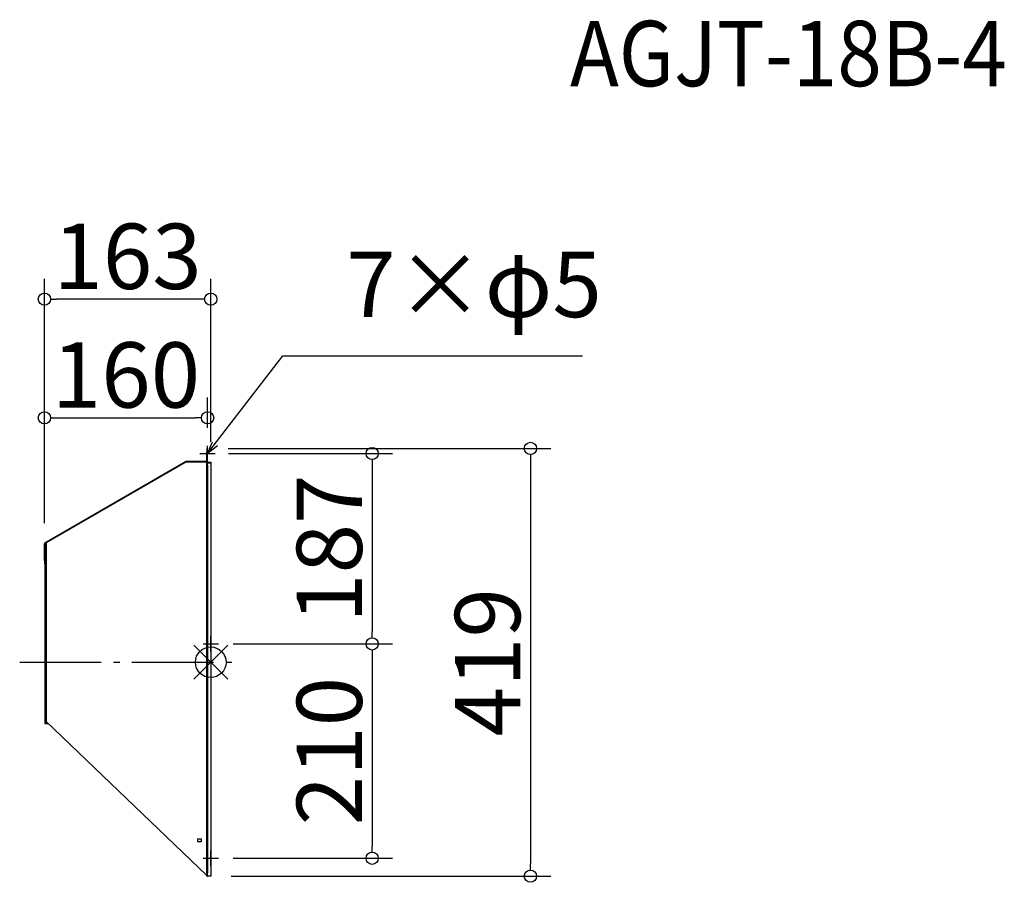
# Model space of a CAD drawing. Extents: x -251 to 714, y -1868 to -1023.
import ezdxf

# ---------------------------------------------------------------- set-up
doc = ezdxf.new("R2010")
doc.units = 0
doc.header["$LTSCALE"] = 20
doc.header["$MEASUREMENT"] = 0
doc.header["$PDMODE"] = 3
doc.header["$PDSIZE"] = -2
doc.linetypes.add('AM_ISO08W050', pattern=[18, 12, -1.5, 3, -1.5])
doc.linetypes.add('DASHDOT', pattern=[5.5, 4, -0.6, 0.3, -0.6])
doc.layers.get('0').update_dxf_attribs({"linetype": 'CONTINUOUS'})
doc.layers.get('DEFPOINTS').update_dxf_attribs({"linetype": 'CONTINUOUS'})
doc.layers.add('AM_7', color=6, linetype='AM_ISO08W050', lineweight=25)
for name, color, linetype in [('ARRANGE', 1, 'CONTINUOUS'), ('DETAIL', 5, 'CONTINUOUS'), ('ETC', 61, 'CONTINUOUS'), ('NOTE', 4, 'CONTINUOUS'), ('OUTLINE', 3, 'CONTINUOUS'), ('SIZE', 30, 'CONTINUOUS')]:
    doc.layers.add(name, color=color, linetype=linetype)
doc.styles.add('ADESK1', font='romanc.shx', dxfattribs={"bigfont": 'extfont.shx'})
doc.styles.get("Standard").update_dxf_attribs({"font": 'SIMPLEX.shx', "width": 0.9, "height": 64, "bigfont": 'BIGFONT.shx'})
doc.dimstyles.get("Standard").update_dxf_attribs({"dimtxt": 0.18, "dimasz": 0.18, "dimexe": 0.18, "dimexo": 0.0625, "dimgap": 0.09, "dimtad": 0, "dimtih": 1, "dimtoh": 1, "dimdec": 4, "dimzin": 0, "dimdsep": 46, "dimtxsty": 'STANDARD', "dimcen": 0.09, "dimaunit": 1, "dimadec": 0, "dimazin": 0, "dimtfac": 1, "dimtdec": 4, "dimtofl": 0, "dimtmove": 0, "dimatfit": 3, "dimfxl": 1, "dimtolj": 1, "dimarcsym": 0})
doc.dimstyles.new('STANDARD$0', dxfattribs={"dimtxt": 64, "dimasz": 12, "dimexe": 20, "dimexo": 20, "dimgap": 10, "dimtad": 1, "dimdec": 0, "dimzin": 9, "dimdsep": 46, "dimtxsty": 'STANDARD', "dimblk": 'DOTBLANK', "dimcen": 0, "dimaunit": 1, "dimadec": 0, "dimazin": 0, "dimtfac": 1, "dimtdec": 0, "dimtofl": 0, "dimtmove": 0, "dimatfit": 3, "dimldrblk": 'OPEN30', "dimfxl": 1, "dimtolj": 1, "dimarcsym": 0})

# ---------------------------------------------------------------- blocks, each defined once
blk = doc.blocks.new('_DOTBLANK')
at = {"color": 0, "linetype": 'ByBlock'}
blk.add_line((-0.5, 0), (-1, 0), dxfattribs=at)
blk.add_circle((0, 0), 0.5, dxfattribs=at)
blk = doc.blocks.new('*D71')
at = {"layer": 'DEFPOINTS', "color": 0}
for p in [(-67.15, -1442.82), (-64.15, -1861.82), (249.17, -1861.82)]:
    blk.add_point(p, dxfattribs=at)
at = {"layer": 'SIZE', "color": 0, "lineweight": -2}
for p, q in [((-47.15, -1442.82), (269.17, -1442.82)), ((249.17, -1454.82), (249.17, -1849.82)), ((-44.15, -1861.82), (269.17, -1861.82))]:
    blk.add_line(p, q, dxfattribs=at)
at = {"layer": 'SIZE', "color": 0, "lineweight": -2, "xscale": 12, "yscale": 12, "zscale": 12}
for p, rotation in [((249.17, -1442.82), 90), ((249.17, -1861.82), 270)]:
    blk.add_blockref('_DOTBLANK', p, dxfattribs=dict(at, rotation=rotation))
at = {"layer": 'SIZE', "color": 0, "insert": (207.17, -1652.32), "char_height": 64, "attachment_point": 5, "rotation": 90}
blk.add_mtext('\\A1;419', dxfattribs=at)
blk = doc.blocks.new('_OPEN30')
at = {"color": 0, "linetype": 'ByBlock'}
for p, q in [((-1, 0.268), (0, 0)), ((0, 0), (-1, -0.268)), ((0, 0), (-1, 0))]:
    blk.add_line(p, q, dxfattribs=at)
blk = doc.blocks.new('*D72')
at = {"layer": 'DEFPOINTS', "color": 0}
for p in [(-66.75, -1447.82), (-62.25, -1634.32), (94.07, -1634.32)]:
    blk.add_point(p, dxfattribs=at)
at = {"layer": 'SIZE', "color": 0, "lineweight": -2}
for p, q in [((-46.75, -1447.82), (114.07, -1447.82)), ((94.07, -1459.82), (94.07, -1622.32)), ((-42.25, -1634.32), (114.07, -1634.32))]:
    blk.add_line(p, q, dxfattribs=at)
at = {"layer": 'SIZE', "color": 0, "lineweight": -2, "xscale": 12, "yscale": 12, "zscale": 12}
for p, rotation in [((94.07, -1447.82), 90), ((94.07, -1634.32), 270)]:
    blk.add_blockref('_DOTBLANK', p, dxfattribs=dict(at, rotation=rotation))
at = {"layer": 'SIZE', "color": 0, "insert": (52.07, -1541.07), "char_height": 64, "attachment_point": 5, "rotation": 90}
blk.add_mtext('\\A1;187', dxfattribs=at)
blk = doc.blocks.new('*D73')
at = {"layer": 'DEFPOINTS', "color": 0}
for p in [(-62.25, -1634.32), (-62.25, -1844.32), (94.1, -1844.32)]:
    blk.add_point(p, dxfattribs=at)
at = {"layer": 'SIZE', "color": 0, "lineweight": -2}
for p, q in [((-42.25, -1634.32), (114.1, -1634.32)), ((94.1, -1646.32), (94.1, -1832.32)), ((-42.25, -1844.32), (114.1, -1844.32))]:
    blk.add_line(p, q, dxfattribs=at)
at = {"layer": 'SIZE', "color": 0, "lineweight": -2, "xscale": 12, "yscale": 12, "zscale": 12}
for p, rotation in [((94.1, -1634.32), 90), ((94.1, -1844.32), 270)]:
    blk.add_blockref('_DOTBLANK', p, dxfattribs=dict(at, rotation=rotation))
at = {"layer": 'SIZE', "color": 0, "insert": (52.1, -1739.32), "char_height": 64, "attachment_point": 5, "rotation": 90}
blk.add_mtext('\\A1;210', dxfattribs=at)
blk = doc.blocks.new('*D74')
at = {"layer": 'DEFPOINTS', "color": 0}
for p in [(-227.15, -1296.72), (-64.15, -1456.32), (-227.15, -1535.94)]:
    blk.add_point(p, dxfattribs=at)
at = {"layer": 'SIZE', "color": 0, "lineweight": -2}
for p, q in [((-227.15, -1515.94), (-227.15, -1276.72)), ((-64.15, -1436.32), (-64.15, -1276.72)), ((-76.15, -1296.72), (-215.15, -1296.72))]:
    blk.add_line(p, q, dxfattribs=at)
at = {"layer": 'SIZE', "color": 0, "lineweight": -2, "xscale": 12, "yscale": 12, "zscale": 12, "rotation": 180}
blk.add_blockref('_DOTBLANK', (-227.15, -1296.72), dxfattribs=at)
at = {"layer": 'SIZE', "color": 0, "lineweight": -2, "xscale": 12, "yscale": 12, "zscale": 12}
blk.add_blockref('_DOTBLANK', (-64.15, -1296.72), dxfattribs=at)
at = {"layer": 'SIZE', "color": 0, "insert": (-145.65, -1254.72), "char_height": 64, "attachment_point": 5}
blk.add_mtext('\\A1;163', dxfattribs=at)
blk = doc.blocks.new('*D75')
at = {"layer": 'DEFPOINTS', "color": 0}
for p in [(-67.15, -1412.92), (-67.15, -1442.82), (-227.15, -1535.94)]:
    blk.add_point(p, dxfattribs=at)
at = {"layer": 'SIZE', "color": 0, "lineweight": -2}
for p, q in [((-227.15, -1515.94), (-227.15, -1392.92)), ((-67.15, -1422.82), (-67.15, -1392.92)), ((-215.15, -1412.92), (-79.15, -1412.92))]:
    blk.add_line(p, q, dxfattribs=at)
at = {"layer": 'SIZE', "color": 0, "lineweight": -2, "xscale": 12, "yscale": 12, "zscale": 12, "rotation": 180}
blk.add_blockref('_DOTBLANK', (-227.15, -1412.92), dxfattribs=at)
at = {"layer": 'SIZE', "color": 0, "lineweight": -2, "xscale": 12, "yscale": 12, "zscale": 12}
blk.add_blockref('_DOTBLANK', (-67.15, -1412.92), dxfattribs=at)
at = {"layer": 'SIZE', "color": 0, "insert": (-147.15, -1370.92), "char_height": 64, "attachment_point": 5}
blk.add_mtext('\\A1;160', dxfattribs=at)

msp = doc.modelspace()

# ---------------------------------------------------------------- linework, layer by layer
at = {"layer": 'AM_7', "linetype": 'DASHDOT'}
msp.add_line((-251.35, -1652.32), (-39.15, -1652.32), dxfattribs=at)
at = {"layer": 'ARRANGE', "color": 1, "linetype": 'Continuous'}
for p, q in [((-80.83, -1669), (-47.47, -1635.64)), ((-80.83, -1635.64), (-47.47, -1669))]:
    msp.add_line(p, q, dxfattribs=at)
at = {"layer": 'ARRANGE'}
msp.add_circle((-64.15, -1652.32), 15, dxfattribs=at)
at = {"layer": 'DETAIL'}
for p, q in [((-67.95, -1442.82), (-67.95, -1445.82)), ((-67.15, -1442.82), (-67.95, -1442.82)), ((-67.95, -1455.52), (-67.95, -1445.82)), ((-67.95, -1445.82), (-67.15, -1445.82)), ((-67.15, -1445.82), (-67.15, -1442.82)), ((-67.15, -1456.32), (-67.15, -1445.82)), ((-226.75, -1535.24), (-88.85, -1455.63)), ((-88.45, -1456.32), (-225.55, -1535.47)), ((-88.85, -1455.63), (-88.45, -1456.32)), ((-88.45, -1456.32), (-88.45, -1455.52)), ((-67.95, -1455.52), (-88.45, -1455.52)), ((-67.95, -1456.32), (-88.45, -1456.32)), ((-67.15, -1456.32), (-67.95, -1456.32)), ((-67.95, -1456.32), (-67.95, -1459.32)), ((-67.15, -1456.32), (-64.15, -1456.32)), ((-67.15, -1459.32), (-67.15, -1456.32)), ((-67.15, -1457.12), (-64.15, -1457.12)), ((-64.15, -1456.32), (-64.15, -1457.12)), ((-64.15, -1457.12), (-64.15, -1861.82)), ((-67.95, -1459.32), (-67.15, -1459.32)), ((-67.95, -1858.82), (-67.95, -1459.32)), ((-67.15, -1459.32), (-67.15, -1858.82)), ((-227.15, -1552.94), (-227.15, -1535.94)), ((-227.15, -1535.94), (-226.35, -1535.94)), ((-226.35, -1535.94), (-226.75, -1535.24)), ((-225.55, -1535.47), (-226.35, -1535.94)), ((-226.35, -1535.94), (-226.35, -1552.94)), ((-225.55, -1537.47), (-226.35, -1537.47)), ((-226.35, -1712.47), (-226.35, -1540.47)), ((-226.35, -1540.47), (-225.55, -1540.47)), ((-225.55, -1535.47), (-225.55, -1710.47)), ((-226.35, -1552.94), (-227.15, -1552.94)), ((-227.15, -1552.94), (-227.15, -1555.94)), ((-227.15, -1555.94), (-226.35, -1555.94)), ((-223.46, -1712.47), (-226.35, -1712.47)), ((-225.55, -1710.47), (-225.55, -1711.67)), ((-225.55, -1710.47), (-67.95, -1861.06)), ((-224.29, -1711.67), (-225.55, -1711.67)), ((-76.65, -1825.32), (-73.65, -1825.32)), ((-76.65, -1828.32), (-76.65, -1825.32)), ((-73.65, -1828.32), (-76.65, -1828.32)), ((-73.65, -1825.32), (-73.65, -1828.32)), ((-67.15, -1858.82), (-67.95, -1858.82)), ((-67.95, -1858.82), (-67.95, -1861.82)), ((-67.95, -1861.82), (-67.15, -1861.82)), ((-67.15, -1861.82), (-67.15, -1858.82)), ((-64.15, -1861.82), (-67.15, -1861.82))]:
    msp.add_line(p, q, dxfattribs=at)
at = {"layer": 'NOTE'}
for p, q in [((-67.15, -1455.32), (-67.15, -1440.32)), ((-74.65, -1447.82), (-59.65, -1447.82)), ((-64.15, -1641.82), (-64.15, -1626.82)), ((-71.65, -1634.32), (-56.65, -1634.32)), ((-64.15, -1851.82), (-64.15, -1836.82)), ((-71.65, -1844.32), (-56.65, -1844.32))]:
    msp.add_line(p, q, dxfattribs=at)
at = {"layer": 'OUTLINE'}
for p, q in [((-67.15, -1442.82), (-67.95, -1442.82)), ((-67.95, -1445.82), (-67.15, -1445.82)), ((-67.15, -1445.82), (-67.15, -1442.82)), ((-67.15, -1456.32), (-67.15, -1445.82)), ((-226.75, -1535.24), (-88.85, -1455.63)), ((-88.45, -1456.32), (-225.55, -1535.47)), ((-88.85, -1455.63), (-88.45, -1456.32)), ((-88.45, -1456.32), (-88.45, -1455.52)), ((-67.95, -1455.52), (-88.45, -1455.52)), ((-67.95, -1456.32), (-88.45, -1456.32)), ((-67.15, -1456.32), (-67.95, -1456.32)), ((-67.15, -1456.32), (-64.15, -1456.32)), ((-67.15, -1459.32), (-67.15, -1456.32)), ((-67.15, -1457.12), (-64.15, -1457.12)), ((-64.15, -1456.32), (-64.15, -1457.12)), ((-64.15, -1457.12), (-64.15, -1861.82)), ((-67.95, -1459.32), (-67.15, -1459.32)), ((-67.95, -1858.82), (-67.95, -1459.32)), ((-67.15, -1459.32), (-67.15, -1858.82)), ((-227.15, -1552.94), (-227.15, -1535.94)), ((-227.15, -1535.94), (-226.35, -1535.94)), ((-226.35, -1535.94), (-226.75, -1535.24)), ((-225.55, -1535.47), (-226.35, -1535.94)), ((-226.35, -1535.94), (-226.35, -1552.94)), ((-225.55, -1537.47), (-226.35, -1537.47)), ((-226.35, -1712.47), (-226.35, -1540.47)), ((-226.35, -1540.47), (-225.55, -1540.47)), ((-225.55, -1535.47), (-225.55, -1710.47)), ((-226.35, -1552.94), (-227.15, -1552.94)), ((-227.15, -1552.94), (-227.15, -1555.94)), ((-227.15, -1555.94), (-226.35, -1555.94)), ((-223.46, -1712.47), (-226.35, -1712.47)), ((-225.55, -1710.47), (-225.55, -1711.67)), ((-225.55, -1710.47), (-67.95, -1861.06)), ((-224.29, -1711.67), (-225.55, -1711.67)), ((-76.65, -1825.32), (-73.65, -1825.32)), ((-76.65, -1828.32), (-76.65, -1825.32)), ((-73.65, -1828.32), (-76.65, -1828.32)), ((-73.65, -1825.32), (-73.65, -1828.32)), ((-67.15, -1858.82), (-67.95, -1858.82)), ((-67.95, -1861.82), (-67.15, -1861.82)), ((-67.15, -1861.82), (-67.15, -1858.82)), ((-64.15, -1861.82), (-67.15, -1861.82))]:
    msp.add_line(p, q, dxfattribs=at)
at = {"layer": 'OUTLINE', "linetype": 'DASHDOT'}
for p, q in [((-67.95, -1442.82), (-67.95, -1455.52)), ((-67.95, -1459.32), (-67.95, -1456.32)), ((-67.95, -1858.82), (-67.95, -1861.82))]:
    msp.add_line(p, q, dxfattribs=at)

# ---------------------------------------------------------------- texts
at = {"layer": 'ETC', "insert": (288.06, -1024.11), "char_height": 64, "attachment_point": 1, "style": 'ADESK1'}
msp.add_mtext('{\\Fromans,extfont|c128;\\W0.9;AGJT-18B-4}', dxfattribs=at)
at = {"layer": 'NOTE', "insert": (68.61, -1334.29), "char_height": 64, "attachment_point": 7}
msp.add_mtext('7×φ5', dxfattribs=at)

# ---------------------------------------------------------------- dimensions: what is measured, and where the dimension line sits
at = {"layer": 'SIZE'}
dim = msp.add_linear_dim(base=(-227.15, -1296.72), p1=(-64.15, -1456.32), p2=(-227.15, -1535.94), dimstyle='STANDARD$0', dxfattribs=at)
dim.commit()
dim.dimension.update_dxf_attribs({"geometry": '*D74', "text_midpoint": (-145.65, -1296.72), "dimtype": 160})
dim = msp.add_linear_dim(base=(-67.15, -1412.92), p1=(-227.15, -1535.94), p2=(-67.15, -1442.82), dimstyle='STANDARD$0', dxfattribs=at)
dim.commit()
dim.dimension.update_dxf_attribs({"geometry": '*D75', "text_midpoint": (-147.15, -1370.92)})
for base, p1, p2, picture, middle in [((249.17, -1861.82), (-67.15, -1442.82), (-64.15, -1861.82), '*D71', (207.17, -1652.32)), ((94.06699782, -1634.31948479), (-66.74969782, -1447.81948479), (-62.24969782, -1634.31948479), '*D72', (52.06699782, -1541.06948479)), ((94.1, -1844.32), (-62.25, -1634.32), (-62.25, -1844.32), '*D73', (52.1, -1739.32))]:
    dim = msp.add_linear_dim(base=base, p1=p1, p2=p2, angle=90, dimstyle='STANDARD$0', dxfattribs=at)
    dim.commit()
    dim.dimension.update_dxf_attribs({"geometry": picture, "text_midpoint": middle})

# ---------------------------------------------------------------- leaders
at = {"layer": 'NOTE', "annotation_type": 0, "has_hookline": 1, "hookline_direction": 0, "text_width": 231.5}
msp.add_leader([(-67.15, -1447.82), (6.61, -1352.29), (18.61, -1352.29)], dimstyle='STANDARD', override={"dimtxt": 64, "dimasz": 12, "dimexe": 20, "dimexo": 20, "dimgap": 50, "dimtad": 1, "dimtih": 0, "dimtoh": 0, "dimzin": 8, "dimaunit": 0, "dimtix": 1, "dimtofl": 1, "dimldrblk": 'OPEN30', "dimtzin": 0}, dxfattribs=at)

doc.saveas('drawing.dxf')
